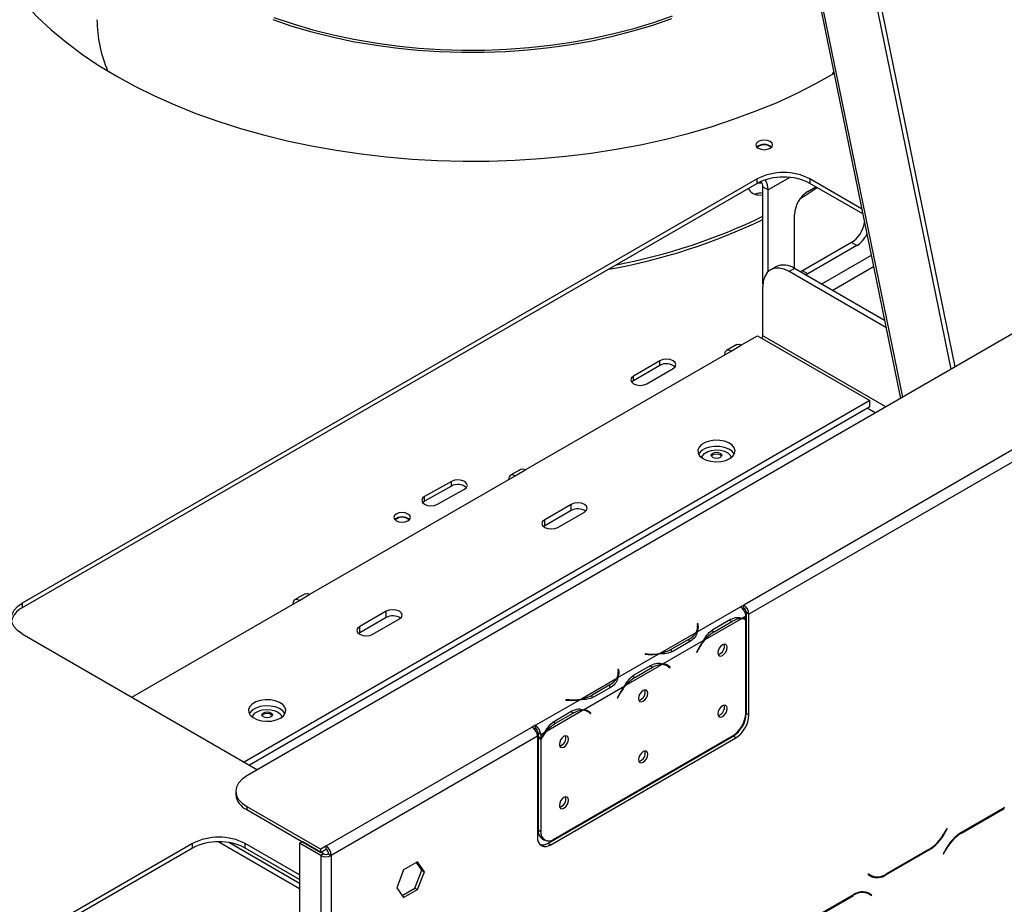
# Model space of a CAD drawing. Units: millimetres. Extents: x 4 to 248, y 4 to 250.
# Drawn here: x 213 to 225, y 56 to 66 of the extents above; entities that cross this region are included whole.
import ezdxf

# ---------------------------------------------------------------- set-up
doc = ezdxf.new("R2010")
doc.units = ezdxf.units.MM

msp = doc.modelspace()

# ---------------------------------------------------------------- linework, layer by layer
at = {"color": 7, "linetype": 'Continuous', "lineweight": 25}
for p, q in [((220.453, 77.062), (223.626, 61.558)), ((224.215, 61.898), (221.194, 76.662)), ((224.261, 61.925), (221.24, 76.689)), ((246.244, 74.615), (216.023, 57.169)), ((222.836, 65.327), (222.849, 65.355)), ((231.072, 64.507), (221.803, 59.156)), ((231.134, 64.401), (221.864, 59.05)), ((221.959, 64.11), (213.412, 59.176)), ((221.959, 64.057), (213.412, 59.123)), ((221.959, 64.057), (221.959, 64.11)), ((222.008, 64.079), (222.003, 64.079)), ((222.027, 64.018), (222.088, 63.982)), ((222.027, 62.889), (222.027, 64.018)), ((222.549, 63.965), (222.642, 64.018)), ((223.175, 63.763), (222.574, 64.11)), ((222.574, 64.11), (222.574, 64.057)), ((223.187, 63.703), (222.574, 64.057)), ((222.088, 63.033), (222.088, 63.982)), ((222.396, 63.095), (222.396, 63.698)), ((223.057, 63.37), (222.488, 63.041)), ((223.118, 63.334), (222.549, 63.006)), ((223.118, 63.334), (223.057, 63.37)), ((222.177, 63.089), (222.115, 63.053)), ((222.394, 63.067), (222.333, 63.032)), ((223.457, 62.383), (222.333, 63.032)), ((223.441, 62.463), (222.394, 63.067)), ((222.398, 63.065), (222.396, 63.095)), ((222.488, 63.041), (222.461, 63.029)), ((222.549, 63.006), (222.488, 63.041)), ((222.549, 63.006), (222.523, 62.993)), ((222.025, 62.286), (222.025, 62.854)), ((221.725, 62.185), (221.602, 62.114)), ((221.779, 62.18), (221.964, 62.286)), ((221.964, 62.286), (223.27, 61.532)), ((219.269, 60.73), (221.656, 62.109)), ((221.656, 62.109), (221.779, 62.18)), ((220.829, 61.995), (220.522, 61.818)), ((220.829, 61.942), (220.829, 61.995)), ((220.829, 61.942), (220.522, 61.764)), ((220.675, 61.729), (220.983, 61.906)), ((220.522, 61.764), (220.5, 61.747)), ((220.522, 61.764), (220.522, 61.818)), ((223.27, 61.532), (215.994, 57.331)), ((223.27, 61.461), (223.27, 61.532)), ((223.27, 61.461), (216.055, 57.296)), ((219.214, 60.736), (219.091, 60.665)), ((219.146, 60.659), (219.269, 60.73)), ((216.758, 59.281), (219.146, 60.659)), ((218.404, 60.592), (218.092, 60.418)), ((218.404, 60.539), (218.404, 60.592)), ((218.404, 60.539), (218.092, 60.364)), ((218.243, 60.328), (218.556, 60.502)), ((218.092, 60.364), (218.069, 60.346)), ((218.092, 60.364), (218.092, 60.418)), ((219.796, 60.325), (219.489, 60.148)), ((219.796, 60.254), (219.489, 60.077)), ((219.796, 60.254), (219.796, 60.325)), ((219.489, 60.077), (219.489, 60.148)), ((219.643, 60.059), (219.95, 60.236)), ((219.489, 60.077), (219.476, 60.068)), ((214.687, 58.085), (216.635, 59.21)), ((216.703, 59.286), (216.58, 59.215)), ((216.635, 59.21), (216.758, 59.281)), ((213.412, 59.176), (213.412, 59.123)), ((221.263, 58.845), (221.766, 59.135)), ((221.803, 59.156), (221.766, 59.135)), ((221.766, 59.135), (221.766, 59.135)), ((221.791, 59.114), (221.803, 59.121)), ((221.803, 59.121), (221.803, 59.156)), ((217.644, 59.083), (217.337, 58.905)), ((217.644, 59.012), (217.337, 58.834)), ((217.491, 58.817), (217.798, 58.994)), ((217.644, 59.012), (217.644, 59.083)), ((221.354, 58.755), (221.772, 58.997)), ((221.446, 58.872), (221.651, 58.99)), ((221.786, 59.004), (221.828, 59.029)), ((221.797, 59.003), (221.828, 58.985)), ((221.828, 58.994), (221.828, 59.029)), ((221.828, 57.901), (221.828, 58.985)), ((221.864, 59.05), (221.834, 59.068)), ((221.834, 57.896), (221.834, 59.068)), ((221.864, 57.878), (221.864, 59.05)), ((217.337, 58.834), (217.337, 58.905)), ((221.272, 58.938), (221.263, 58.937)), ((221.263, 58.937), (221.266, 58.916)), ((221.272, 58.902), (221.267, 58.902)), ((221.267, 58.864), (221.267, 58.899)), ((221.275, 58.917), (221.272, 58.938)), ((221.272, 58.902), (221.272, 58.938)), ((221.275, 58.882), (221.272, 58.902)), ((221.43, 58.864), (221.461, 58.846)), ((221.461, 58.846), (221.666, 58.964)), ((213.412, 58.821), (216.149, 57.241)), ((217.337, 58.834), (217.324, 58.825)), ((220.831, 58.595), (221.25, 58.837)), ((221.168, 58.761), (220.963, 58.643)), ((220.863, 58.472), (221.341, 58.748)), ((220.963, 58.607), (220.963, 58.643)), ((221.183, 58.735), (220.978, 58.616)), ((221.272, 58.643), (221.256, 58.61)), ((221.261, 58.608), (221.277, 58.641)), ((220.341, 58.312), (220.818, 58.588)), ((220.658, 58.588), (220.657, 58.583)), ((220.657, 58.583), (220.693, 58.581)), ((220.694, 58.586), (220.658, 58.588)), ((220.658, 58.583), (220.658, 58.588)), ((221.256, 58.611), (221.261, 58.608)), ((221.256, 58.61), (221.261, 58.608)), ((220.349, 58.405), (220.341, 58.405)), ((220.353, 58.384), (220.349, 58.405)), ((220.349, 58.37), (220.349, 58.405)), ((220.432, 58.223), (220.85, 58.464)), ((220.523, 58.34), (220.728, 58.458)), ((220.538, 58.313), (220.743, 58.432)), ((220.913, 58.448), (220.882, 58.466)), ((220.918, 58.451), (220.901, 58.464)), ((220.915, 58.447), (220.918, 58.451)), ((220.948, 58.433), (220.918, 58.451)), ((220.927, 58.439), (220.944, 58.426)), ((220.948, 58.433), (220.932, 58.446)), ((220.944, 58.426), (220.948, 58.433)), ((219.909, 58.063), (220.328, 58.305)), ((220.341, 58.405), (220.344, 58.384)), ((220.349, 58.37), (220.345, 58.37)), ((220.345, 58.331), (220.345, 58.367)), ((220.353, 58.349), (220.349, 58.37)), ((220.538, 58.313), (220.508, 58.331)), ((221.828, 58.355), (221.834, 58.358)), ((219.941, 57.939), (220.419, 58.215)), ((220.246, 58.228), (220.041, 58.11)), ((220.261, 58.202), (220.056, 58.084)), ((220.041, 58.075), (220.041, 58.11)), ((220.35, 58.11), (220.333, 58.078)), ((220.333, 58.078), (220.338, 58.076)), ((220.338, 58.076), (220.334, 58.079)), ((220.338, 58.076), (220.355, 58.108)), ((219.38, 57.758), (219.896, 58.055)), ((219.735, 58.055), (219.734, 58.05)), ((219.734, 58.05), (219.771, 58.049)), ((219.772, 58.054), (219.735, 58.055)), ((219.735, 58.05), (219.735, 58.055)), ((219.509, 57.69), (219.928, 57.932)), ((219.601, 57.807), (219.806, 57.925)), ((219.616, 57.781), (219.821, 57.899)), ((219.991, 57.916), (219.96, 57.934)), ((219.995, 57.918), (219.979, 57.931)), ((219.993, 57.915), (219.995, 57.918)), ((220.026, 57.9), (219.995, 57.918)), ((220.005, 57.906), (220.021, 57.893)), ((220.026, 57.9), (220.009, 57.914)), ((220.021, 57.893), (220.026, 57.9)), ((221.834, 57.896), (221.864, 57.878)), ((219.343, 57.737), (216.945, 56.352)), ((219.38, 57.758), (219.343, 57.737)), ((219.369, 57.716), (219.38, 57.722)), ((219.38, 57.758), (219.38, 57.758)), ((219.38, 57.758), (219.38, 57.722)), ((219.38, 57.722), (219.38, 57.758)), ((219.38, 57.722), (219.38, 57.722)), ((219.616, 57.781), (219.585, 57.799)), ((219.405, 57.63), (217.007, 56.246)), ((219.405, 57.63), (219.405, 56.459)), ((219.442, 57.651), (219.411, 57.669)), ((219.411, 57.669), (219.411, 57.622)), ((219.442, 57.604), (219.411, 57.622)), ((219.411, 57.611), (219.416, 57.619)), ((219.442, 57.594), (219.411, 57.611)), ((219.411, 57.611), (219.411, 56.541)), ((219.442, 57.651), (219.496, 57.683)), ((219.442, 57.651), (219.442, 57.604)), ((219.528, 56.388), (221.68, 57.63)), ((219.559, 56.37), (221.711, 57.612)), ((219.596, 56.435), (221.674, 57.635)), ((221.711, 57.612), (221.68, 57.63)), ((219.442, 57.594), (219.442, 56.524)), ((215.896, 56.991), (215.896, 56.956)), ((219.405, 56.956), (219.411, 56.96)), ((216.023, 56.814), (216.884, 56.317)), ((216.023, 56.814), (216.023, 56.778)), ((216.023, 56.778), (216.884, 56.281)), ((224.837, 56.801), (224.334, 56.51)), ((224.336, 56.505), (224.834, 56.792)), ((219.411, 56.541), (219.442, 56.524)), ((224.166, 56.557), (224.132, 56.499)), ((224.135, 56.493), (224.17, 56.554)), ((224.17, 56.554), (224.166, 56.557)), ((224.166, 56.557), (224.17, 56.554)), ((215.391, 56.383), (213.547, 55.318)), ((215.391, 56.33), (215.391, 56.383)), ((215.697, 56.403), (216.638, 55.86)), ((216.638, 56.018), (216.006, 56.383)), ((216.006, 56.33), (216.006, 56.383)), ((216.638, 56.388), (216.669, 56.406)), ((216.638, 56.388), (216.638, 52.796)), ((216.884, 56.246), (216.638, 56.388)), ((216.915, 56.264), (216.669, 56.406)), ((216.945, 56.352), (216.884, 56.317)), ((216.945, 56.352), (216.945, 56.317)), ((219.456, 56.442), (219.487, 56.424)), ((219.528, 56.388), (219.559, 56.37)), ((215.391, 56.33), (213.547, 55.265)), ((216.638, 55.965), (216.006, 56.33)), ((216.884, 56.281), (216.884, 56.317)), ((216.884, 56.281), (216.945, 56.317)), ((216.915, 56.264), (216.884, 56.246)), ((216.884, 56.246), (216.884, 52.37)), ((216.976, 56.264), (217.007, 56.246)), ((217.007, 56.246), (217.007, 52.334)), ((223.457, 56.019), (223.961, 56.309)), ((223.958, 56.315), (223.46, 56.027)), ((224.16, 56.327), (224.124, 56.265)), ((224.124, 56.265), (224.128, 56.263)), ((224.128, 56.263), (224.162, 56.321)), ((218.01, 56.17), (217.848, 56.077)), ((218.06, 56.073), (217.997, 56.162)), ((218.091, 56.055), (218.01, 56.17)), ((217.848, 56.077), (217.768, 55.868)), ((217.979, 55.865), (218.06, 56.073)), ((218.01, 55.847), (218.091, 56.055)), ((218.06, 56.073), (218.091, 56.055)), ((223.252, 56.03), (223.248, 56.022)), ((223.248, 56.022), (223.283, 56.002)), ((223.286, 56.01), (223.252, 56.03)), ((223.255, 56.028), (223.252, 56.03)), ((223.255, 56.028), (223.286, 56.01)), ((217.768, 55.868), (217.848, 55.754)), ((217.831, 55.779), (217.979, 55.865)), ((217.848, 55.754), (218.01, 55.847)), ((217.979, 55.865), (218.01, 55.847)), ((223.085, 55.789), (222.581, 55.499)), ((222.584, 55.493), (223.082, 55.781)), ((223.213, 55.822), (223.225, 55.816)), ((223.256, 55.798), (223.225, 55.816)), ((223.256, 55.798), (223.29, 55.778)), ((223.263, 55.804), (223.258, 55.807)), ((223.294, 55.786), (223.258, 55.806)), ((223.259, 55.796), (223.263, 55.804)), ((223.294, 55.786), (223.263, 55.804)), ((223.29, 55.778), (223.294, 55.786))]:
    msp.add_line(p, q, dxfattribs=at)
at = {"color": 8, "linetype": 'Continuous', "lineweight": 25}
for p, q in [((223.653, 61.573), (220.489, 77.035)), ((222.339, 64.127), (222.088, 63.982)), ((223.286, 63.218), (222.709, 62.885)), ((222.832, 62.814), (223.312, 63.091)), ((223.457, 61.46), (222.025, 62.286)), ((223.334, 61.389), (223.24, 61.443)), ((221.635, 58.982), (221.666, 58.964)), ((221.275, 58.882), (221.275, 58.917)), ((221.168, 58.726), (221.168, 58.761)), ((221.273, 58.643), (221.277, 58.641)), ((220.694, 58.581), (220.694, 58.586)), ((220.743, 58.432), (220.713, 58.449)), ((220.932, 58.446), (220.901, 58.464)), ((220.353, 58.349), (220.353, 58.384)), ((220.246, 58.193), (220.246, 58.228)), ((220.355, 58.108), (220.35, 58.111)), ((219.772, 58.049), (219.772, 58.054)), ((219.821, 57.899), (219.791, 57.917)), ((219.908, 57.943), (219.928, 57.932)), ((220.009, 57.914), (219.979, 57.931)), ((224.834, 56.792), (224.828, 56.796)), ((224.13, 56.495), (224.135, 56.493)), ((224.336, 56.505), (224.33, 56.508)), ((216.638, 55.919), (215.814, 56.394)), ((223.955, 56.313), (223.961, 56.309)), ((224.162, 56.321), (224.158, 56.324)), ((223.451, 56.022), (223.457, 56.019)), ((223.082, 55.781), (223.076, 55.784))]:
    msp.add_line(p, q, dxfattribs=at)
at = {"color": 7, "linetype": 'Continuous', "lineweight": 25, "flags": 128}
for points in [[(213.314, 66.298), (213.445, 66.143), (213.59, 65.991), (213.748, 65.844), (213.919, 65.702), (214.102, 65.565), (214.297, 65.434), (214.504, 65.308)], [(216.34, 65.987), (216.562, 65.912), (216.791, 65.844), (217.027, 65.785), (217.269, 65.734), (217.516, 65.691), (217.516, 65.691)], [(217.504, 65.667), (217.755, 65.632), (218.009, 65.607), (218.265, 65.59), (218.522, 65.582), (218.78, 65.583), (219.037, 65.592), (219.293, 65.61), (219.546, 65.638), (219.796, 65.673), (220.042, 65.717), (220.283, 65.77), (220.519, 65.83), (220.747, 65.899), (220.969, 65.975)], [(217.516, 65.691), (217.766, 65.657), (218.02, 65.631), (218.276, 65.615), (218.533, 65.607), (218.791, 65.608), (219.047, 65.618), (219.303, 65.637), (219.556, 65.664), (219.806, 65.701), (220.051, 65.746), (220.292, 65.799), (220.526, 65.86), (220.754, 65.93), (220.974, 66.007)], [(216.327, 65.962), (216.549, 65.887), (216.779, 65.82), (217.015, 65.76), (217.257, 65.709), (217.504, 65.667), (217.504, 65.667)], [(214.504, 65.308), (214.721, 65.189), (214.949, 65.076), (215.186, 64.97), (215.432, 64.872), (215.687, 64.78), (215.949, 64.697), (216.219, 64.621), (216.495, 64.553), (216.776, 64.494), (217.063, 64.443), (217.353, 64.4), (217.647, 64.366), (217.944, 64.341), (218.242, 64.324), (218.542, 64.316), (218.842, 64.317), (219.141, 64.327), (219.439, 64.346), (219.735, 64.374), (220.028, 64.41), (220.318, 64.455), (220.603, 64.508), (220.883, 64.569), (221.157, 64.639), (221.425, 64.717), (221.686, 64.803), (221.938, 64.896), (222.183, 64.996), (222.417, 65.104), (222.643, 65.218), (222.853, 65.336)], [(221.973, 64.466), (222.005, 64.454), (222.042, 64.449), (222.08, 64.454), (222.111, 64.466), (222.133, 64.484), (222.14, 64.506), (222.133, 64.527), (222.111, 64.546), (222.08, 64.558), (222.042, 64.562), (222.005, 64.558), (221.973, 64.546), (221.952, 64.527), (221.944, 64.506), (221.952, 64.484), (221.973, 64.466)], [(222.017, 64.061), (221.976, 64.059), (221.956, 64.055)], [(221.972, 63.924), (222.022, 63.921), (222.027, 63.921)], [(222.461, 63.881), (222.517, 63.917), (222.656, 64.01)], [(222.333, 63.032), (222.273, 63.06), (222.215, 63.073), (222.162, 63.071), (222.115, 63.053), (222.077, 63.022), (222.049, 62.977), (222.031, 62.92), (222.025, 62.854)], [(221.725, 62.185), (221.75, 62.19), (221.779, 62.18)], [(221.656, 62.109), (221.627, 62.119), (221.602, 62.114), (221.585, 62.095), (221.579, 62.064)], [(220.983, 61.906), (221.006, 61.927), (221.015, 61.951), (221.006, 61.975), (220.983, 61.995), (220.948, 62.009), (220.906, 62.013), (220.864, 62.009), (220.829, 61.995)], [(220.522, 61.818), (220.498, 61.797), (220.49, 61.773), (220.498, 61.749), (220.522, 61.729), (220.557, 61.715), (220.598, 61.71), (220.64, 61.715), (220.675, 61.729)], [(221.641, 60.858), (221.677, 60.885), (221.698, 60.917), (221.704, 60.951), (221.694, 60.984), (221.669, 61.015), (221.63, 61.041), (221.581, 61.06), (221.524, 61.07), (221.465, 61.071), (221.407, 61.063), (221.356, 61.046), (221.314, 61.022), (221.285, 60.992), (221.271, 60.959), (221.273, 60.925), (221.291, 60.892), (221.323, 60.864), (221.368, 60.841), (221.421, 60.827), (221.48, 60.821), (221.539, 60.824), (221.594, 60.837), (221.641, 60.858)], [(221.696, 60.911), (221.694, 60.913), (221.669, 60.944), (221.63, 60.97), (221.581, 60.989), (221.524, 60.999), (221.465, 61), (221.407, 60.992), (221.356, 60.975), (221.314, 60.951), (221.285, 60.921), (221.279, 60.911)], [(221.315, 60.869), (221.324, 60.892), (221.348, 60.919), (221.385, 60.94), (221.43, 60.953), (221.481, 60.959), (221.532, 60.956), (221.579, 60.944), (221.618, 60.924), (221.646, 60.899), (221.659, 60.87), (221.659, 60.869)], [(221.53, 60.872), (221.51, 60.864), (221.487, 60.861), (221.464, 60.864), (221.444, 60.872), (221.431, 60.883), (221.426, 60.897), (221.431, 60.91), (221.444, 60.921), (221.464, 60.929), (221.487, 60.932), (221.51, 60.929), (221.53, 60.921), (221.543, 60.91), (221.548, 60.897), (221.543, 60.883), (221.53, 60.872)], [(221.428, 60.888), (221.431, 60.892), (221.444, 60.904), (221.464, 60.911), (221.487, 60.914), (221.51, 60.911), (221.53, 60.904), (221.543, 60.892), (221.546, 60.888)], [(219.214, 60.736), (219.239, 60.741), (219.269, 60.73)], [(218.556, 60.502), (218.58, 60.522), (218.589, 60.546), (218.581, 60.57), (218.558, 60.591), (218.523, 60.605), (218.482, 60.61), (218.44, 60.606), (218.404, 60.592)], [(219.146, 60.659), (219.116, 60.67), (219.091, 60.665), (219.075, 60.646), (219.069, 60.615)], [(218.092, 60.418), (218.068, 60.398), (218.059, 60.374), (218.066, 60.35), (218.089, 60.329), (218.124, 60.315), (218.166, 60.31), (218.208, 60.314), (218.243, 60.328)], [(219.95, 60.236), (219.974, 60.257), (219.982, 60.281), (219.974, 60.305), (219.95, 60.325), (219.915, 60.339), (219.873, 60.343), (219.832, 60.339), (219.796, 60.325)], [(217.763, 60.136), (217.794, 60.124), (217.83, 60.12), (217.867, 60.124), (217.898, 60.136), (217.919, 60.154), (217.926, 60.175), (217.919, 60.196), (217.898, 60.214), (217.867, 60.226), (217.83, 60.23), (217.794, 60.226), (217.763, 60.214), (217.742, 60.196), (217.735, 60.175), (217.742, 60.154), (217.763, 60.136)], [(219.489, 60.148), (219.465, 60.127), (219.457, 60.103), (219.465, 60.079), (219.489, 60.059), (219.524, 60.045), (219.566, 60.041), (219.607, 60.045), (219.643, 60.059)], [(216.635, 59.21), (216.605, 59.22), (216.58, 59.215), (216.564, 59.196), (216.558, 59.166)], [(216.703, 59.286), (216.728, 59.291), (216.758, 59.281)], [(213.412, 58.821), (213.358, 58.859), (213.318, 58.903), (213.293, 58.95), (213.285, 58.999), (213.293, 59.048), (213.318, 59.095), (213.358, 59.138), (213.412, 59.176)], [(217.798, 58.994), (217.822, 59.014), (217.83, 59.038), (217.822, 59.062), (217.798, 59.083), (217.763, 59.096), (217.721, 59.101), (217.679, 59.096), (217.644, 59.083)], [(217.337, 58.905), (217.313, 58.885), (217.305, 58.861), (217.313, 58.837), (217.337, 58.817), (217.372, 58.803), (217.414, 58.798), (217.455, 58.803), (217.491, 58.817)], [(221.267, 58.864), (221.267, 58.861), (221.267, 58.854)], [(221.611, 58.663), (221.607, 58.685), (221.595, 58.698), (221.578, 58.702), (221.557, 58.694), (221.537, 58.678), (221.519, 58.654), (221.507, 58.627), (221.503, 58.601), (221.507, 58.58), (221.519, 58.566), (221.537, 58.563), (221.557, 58.57), (221.578, 58.587), (221.595, 58.61), (221.607, 58.637), (221.611, 58.663)], [(220.873, 58.471), (220.88, 58.468), (220.882, 58.466)], [(220.345, 58.331), (220.345, 58.328), (220.345, 58.321)], [(220.689, 58.131), (220.684, 58.152), (220.673, 58.166), (220.655, 58.169), (220.635, 58.162), (220.614, 58.145), (220.597, 58.122), (220.585, 58.095), (220.581, 58.069), (220.585, 58.047), (220.597, 58.034), (220.614, 58.031), (220.635, 58.038), (220.655, 58.054), (220.673, 58.078), (220.684, 58.105), (220.689, 58.131)], [(216.414, 57.84), (216.45, 57.868), (216.472, 57.899), (216.478, 57.933), (216.468, 57.967), (216.443, 57.998), (216.404, 58.024), (216.354, 58.042), (216.298, 58.053), (216.239, 58.054), (216.181, 58.046), (216.129, 58.029), (216.088, 58.005), (216.059, 57.975), (216.045, 57.942), (216.047, 57.908), (216.064, 57.875), (216.097, 57.847), (216.142, 57.824), (216.195, 57.81), (216.253, 57.804), (216.312, 57.807), (216.367, 57.82), (216.414, 57.84)], [(216.469, 57.894), (216.468, 57.896), (216.443, 57.927), (216.404, 57.953), (216.354, 57.971), (216.298, 57.982), (216.239, 57.983), (216.181, 57.975), (216.129, 57.958), (216.088, 57.934), (216.059, 57.904), (216.052, 57.894)], [(221.611, 57.953), (221.607, 57.975), (221.595, 57.988), (221.578, 57.992), (221.557, 57.984), (221.537, 57.968), (221.519, 57.944), (221.507, 57.917), (221.503, 57.891), (221.507, 57.87), (221.519, 57.856), (221.537, 57.853), (221.557, 57.86), (221.578, 57.877), (221.595, 57.9), (221.607, 57.927), (221.611, 57.953)], [(216.089, 57.852), (216.098, 57.875), (216.122, 57.901), (216.158, 57.922), (216.204, 57.936), (216.254, 57.942), (216.305, 57.939), (216.353, 57.927), (216.392, 57.907), (216.419, 57.882), (216.433, 57.853), (216.433, 57.852)], [(216.304, 57.855), (216.284, 57.847), (216.261, 57.844), (216.237, 57.847), (216.218, 57.855), (216.205, 57.866), (216.2, 57.879), (216.205, 57.893), (216.218, 57.904), (216.237, 57.912), (216.261, 57.915), (216.284, 57.912), (216.304, 57.904), (216.317, 57.893), (216.322, 57.879), (216.317, 57.866), (216.304, 57.855)], [(216.202, 57.871), (216.205, 57.875), (216.218, 57.887), (216.237, 57.894), (216.261, 57.897), (216.284, 57.894), (216.304, 57.887), (216.317, 57.875), (216.32, 57.871)], [(219.951, 57.938), (219.957, 57.935), (219.96, 57.934)], [(219.766, 57.598), (219.762, 57.62), (219.751, 57.633), (219.733, 57.637), (219.712, 57.63), (219.692, 57.613), (219.674, 57.589), (219.663, 57.562), (219.659, 57.536), (219.663, 57.515), (219.674, 57.502), (219.692, 57.498), (219.712, 57.505), (219.733, 57.522), (219.751, 57.545), (219.762, 57.572), (219.766, 57.598)], [(220.689, 57.421), (220.684, 57.442), (220.673, 57.456), (220.655, 57.459), (220.635, 57.452), (220.614, 57.435), (220.597, 57.412), (220.585, 57.385), (220.581, 57.359), (220.585, 57.337), (220.597, 57.324), (220.614, 57.321), (220.635, 57.328), (220.655, 57.344), (220.673, 57.368), (220.684, 57.395), (220.689, 57.421)], [(216.023, 57.169), (215.969, 57.131), (215.929, 57.087), (215.904, 57.04), (215.896, 56.991), (215.904, 56.942), (215.929, 56.895), (215.969, 56.852), (216.023, 56.814)], [(219.766, 56.888), (219.762, 56.91), (219.751, 56.923), (219.733, 56.927), (219.712, 56.919), (219.692, 56.903), (219.674, 56.879), (219.663, 56.852), (219.659, 56.826), (219.663, 56.805), (219.674, 56.791), (219.692, 56.788), (219.712, 56.795), (219.733, 56.812), (219.751, 56.835), (219.762, 56.862), (219.766, 56.888)]]:
    msp.add_lwpolyline(points, dxfattribs=at)
at = {"color": 7, "linetype": 'Continuous', "lineweight": 25}
for centre, radius, start, end in [((215.801, 65.967), 1.52, 180.2301, 203.2935), ((222.042, 64.38), 0.131, 48.8509, 131.1491), ((222.042, 64.387), 0.12, 46.8321, 133.1046), ((222.267, 63.517), 0.668, 62.6097, 117.3903), ((222.267, 63.464), 0.668, 62.6097, 117.3903), ((221.897, 64.012), 0.13, 2.3875, 31.9171), ((221.839, 63.974), 0.249, 1.9141, 30.0055), ((221.972, 64.044), 0.12, 201.4933, 270.2221), ((222.025, 63.681), 0.266, 89.5228, 109.2302), ((222.729, 63.683), 0.334, 122.6055, 177.3945), ((219.039, 69.859), 6.868, 280.7708, 295.7896), ((219.024, 69.86), 6.907, 280.0573, 295.7686), ((222.872, 63.655), 0.34, 302.924, 350.9526), ((222.947, 63.607), 0.322, 302.2227, 333.9731), ((222.267, 62.89), 0.219, 54.3824, 114.3071), ((221.914, 62.288), 0.111, 341.9491, 358.9497), ((220.904, 61.81), 0.152, 48.8055, 119.634), ((218.478, 60.406), 0.152, 48.7778, 119.1206), ((219.872, 60.116), 0.158, 55.0725, 118.8293), ((217.83, 60.051), 0.129, 49.3839, 130.6161), ((217.83, 60.055), 0.122, 48.127, 131.873), ((213.51, 58.915), 0.23, 115.1754, 165.582), ((221.694, 59.023), 0.134, 2.6055, 57.3945), ((221.731, 59.044), 0.134, 2.6055, 57.3945), ((221.767, 59.065), 0.0668, 2.6055, 57.3945), ((217.72, 58.873), 0.158, 55.0725, 118.8293), ((221.781, 58.778), 0.219, 92.2523, 121.7742), ((221.774, 58.871), 0.126, 64.887, 90.8261), ((221.778, 58.878), 0.127, 66.8831, 86.4654), ((221.147, 58.9), 0.12, 328.6951, 8.0359), ((221.155, 58.899), 0.121, 333.1169, 8.2701), ((221.065, 58.954), 0.219, 298.2201, 327.7391), ((221.789, 58.38), 0.574, 139.185, 152.9629), ((221.681, 58.478), 0.428, 120.9066, 139.7287), ((220.755, 59.017), 0.428, 280.2695, 299.0881), ((221.801, 58.373), 0.593, 140.8138, 152.9332), ((221.48, 58.677), 0.0993, 285.5094, 14.4959), ((220.723, 59.174), 0.593, 267.0673, 279.1846), ((220.724, 59.16), 0.575, 267.0376, 280.8131), ((220.859, 58.245), 0.219, 92.2523, 121.7742), ((220.853, 58.344), 0.12, 51.9592, 91.2958), ((220.857, 58.351), 0.121, 51.7253, 86.8743), ((220.142, 58.422), 0.219, 298.2201, 327.7391), ((220.225, 58.367), 0.12, 328.6951, 8.0359), ((220.233, 58.367), 0.121, 333.1169, 8.2701), ((220.758, 57.946), 0.428, 120.9066, 139.7287), ((220.878, 57.84), 0.593, 140.8138, 152.9332), ((220.866, 57.847), 0.574, 139.185, 152.9629), ((219.801, 58.627), 0.575, 267.0376, 280.8131), ((219.833, 58.484), 0.428, 280.2695, 299.0881), ((220.558, 58.144), 0.0993, 285.5101, 14.4953), ((219.801, 58.641), 0.593, 267.0673, 279.1846), ((221.48, 57.967), 0.0993, 285.5098, 14.4956), ((219.936, 57.713), 0.219, 92.2523, 121.7742), ((219.931, 57.812), 0.12, 51.9592, 91.2958), ((219.934, 57.818), 0.121, 51.7253, 86.8743), ((221.494, 57.916), 0.334, 302.6055, 357.3945), ((221.5, 57.911), 0.334, 302.6055, 357.3945), ((221.531, 57.894), 0.334, 302.6055, 357.3945), ((219.271, 57.624), 0.134, 2.6055, 57.3945), ((219.308, 57.645), 0.134, 2.6055, 57.3945), ((219.344, 57.666), 0.0668, 2.6055, 57.3945), ((219.836, 57.413), 0.428, 120.9066, 139.7287), ((219.942, 57.317), 0.571, 139.1605, 151.0011), ((219.953, 57.31), 0.589, 140.788, 150.1077), ((219.636, 57.612), 0.0993, 285.5097, 14.4956), ((220.558, 57.434), 0.0993, 285.5099, 14.4955), ((216.113, 56.977), 0.219, 185.6948, 245.6253), ((219.636, 56.902), 0.0993, 285.5098, 14.4956), ((219.499, 56.443), 0.0949, 170.786, 309.2033), ((219.518, 56.53), 0.107, 173.7012, 234.9867), ((219.536, 56.508), 0.0949, 170.786, 309.2033), ((223.693, 56.741), 0.502, 301.9547, 331.1444), ((223.695, 56.735), 0.502, 301.9547, 331.1444), ((224.599, 56.085), 0.502, 121.9547, 151.1444), ((224.602, 56.079), 0.502, 121.9547, 151.1444), ((215.699, 55.79), 0.668, 62.6097, 117.3903), ((215.699, 55.737), 0.668, 62.6097, 117.3903), ((216.873, 56.24), 0.134, 2.6055, 57.3945), ((219.462, 56.484), 0.117, 257.24, 304.5426), ((216.945, 56.364), 0.134, 242.6097, 297.3903), ((216.945, 56.323), 0.0668, 242.6097, 297.3903), ((216.909, 56.26), 0.0668, 2.6055, 57.3945), ((223.313, 56.126), 0.122, 240.3117, 262.6368), ((223.355, 56.161), 0.175, 245.686, 305.6182), ((223.358, 56.17), 0.175, 245.686, 305.6182), ((223.184, 55.639), 0.175, 65.686, 125.6182), ((223.186, 55.647), 0.175, 65.686, 125.6182)]:
    msp.add_arc(centre, radius, start, end, dxfattribs=at)
for points, knots in [([(221.651, 58.99), (221.675, 59), (221.723, 59.02), (221.765, 59.009), (221.786, 59.004)], [0, 0, 0, 0, 0.499956, 1, 1, 1, 1]), ([(221.341, 58.748), (221.356, 58.774), (221.387, 58.826), (221.426, 58.857), (221.446, 58.872)], [0, 0, 0, 0, 0.499776, 1, 1, 1, 1]), ([(221.263, 58.845), (221.257, 58.824), (221.245, 58.782), (221.204, 58.751), (221.183, 58.735)], [0, 0, 0, 0, 0.499776, 1, 1, 1, 1]), ([(220.978, 58.616), (220.955, 58.607), (220.909, 58.589), (220.848, 58.588), (220.818, 58.588)], [0, 0, 0, 0, 0.499956, 1, 1, 1, 1]), ([(220.728, 58.458), (220.752, 58.468), (220.8, 58.487), (220.842, 58.477), (220.863, 58.472)], [0, 0, 0, 0, 0.499956, 1, 1, 1, 1]), ([(220.341, 58.312), (220.335, 58.291), (220.322, 58.25), (220.282, 58.218), (220.261, 58.202)], [0, 0, 0, 0, 0.499776, 1, 1, 1, 1]), ([(220.419, 58.215), (220.434, 58.241), (220.464, 58.293), (220.504, 58.324), (220.523, 58.34)], [0, 0, 0, 0, 0.499776, 1, 1, 1, 1]), ([(220.056, 58.084), (220.033, 58.075), (219.986, 58.056), (219.926, 58.056), (219.896, 58.055)], [0, 0, 0, 0, 0.499956, 1, 1, 1, 1]), ([(219.806, 57.925), (219.83, 57.935), (219.878, 57.955), (219.92, 57.945), (219.941, 57.939)], [0, 0, 0, 0, 0.499956, 1, 1, 1, 1]), ([(219.496, 57.683), (219.511, 57.709), (219.542, 57.761), (219.581, 57.792), (219.601, 57.807)], [0, 0, 0, 0, 0.499776, 1, 1, 1, 1])]:
    msp.add_open_spline(points, degree=3, knots=knots, dxfattribs=at)

doc.saveas('drawing.dxf')
